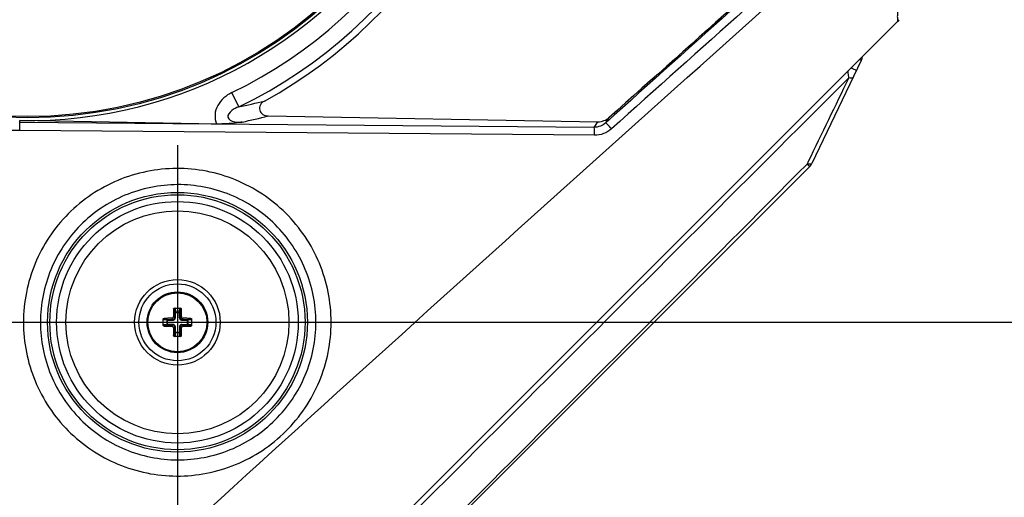
# Paper-space layout '13040024_1' of a CAD drawing. Units: millimetres. Extents: x 0 to 297, y 0 to 210.
# Drawn here: x 63 to 79, y 163 to 171 of the extents above; entities that cross this region are included whole.
import ezdxf

# ---------------------------------------------------------------- set-up
doc = ezdxf.new("R2010")
doc.units = ezdxf.units.MM
doc.header["$LTSCALE"] = 16.335
doc.layers.get('0').update_dxf_attribs({"linetype": 'CONTINUOUS'})
doc.styles.get("Standard").update_dxf_attribs({"font": 'txt', "width": 0.8})
doc.dimstyles.new('DIMSTYLE_1', dxfattribs={"dimtxt": 2, "dimasz": 3, "dimexe": 1, "dimexo": 0.5, "dimgap": 0.5, "dimtad": 1, "dimdec": 1, "dimlfac": 7.692308, "dimdsep": 46, "dimtxsty": 'STANDARD', "dimblk": '_FILLED', "dimblk1": '_FILLED', "dimblk2": '_FILLED', "dimcen": 0.09, "dimadec": 0, "dimazin": 0, "dimtp": 0.5, "dimtm": 0.5, "dimtfac": 1, "dimtdec": 1, "dimtofl": 0, "dimtmove": 0, "dimatfit": 3, "dimldrblk": '_FILLED', "dimfxl": 1, "dimtolj": 1, "dimarcsym": 0})

# ---------------------------------------------------------------- blocks, each defined once
blk = doc.blocks.new('_FILLED')
at = {"color": 0, "linetype": 'BYBLOCK'}
blk.add_solid([(0, 0), (-1, 0.25), (-1, -0.25)], dxfattribs=at)
blk = doc.blocks.new('*D1')
at = {"color": 2, "linetype": 'CONTINUOUS'}
for p, q in [((70.103, 186.872), (88.035, 186.872)), ((92.977, 186.872), (92.977, 176.394)), ((93.188, 186.872), (93.977, 186.872)), ((92.977, 165.916), (92.977, 176.394)), ((61.266, 165.916), (88.035, 165.916)), ((93.188, 165.916), (93.977, 165.916))]:
    blk.add_line(p, q, dxfattribs=at)
at = {"color": 2, "linetype": 'CONTINUOUS', "xscale": 3, "yscale": 3, "zscale": 3}
for p, rotation in [((92.977, 186.872), 90), ((92.977, 165.916), 270)]:
    blk.add_blockref('_FILLED', p, dxfattribs=dict(at, rotation=rotation))
blk = doc.blocks.new('*D3')
at = {"color": 2, "linetype": 'CONTINUOUS'}
for p, q in [((65.935, 168.762), (65.935, 149.863)), ((49.36, 166.493), (49.36, 149.863)), ((57.647, 150.863), (24.96, 150.863)), ((49.36, 150.863), (57.647, 150.863)), ((65.935, 150.863), (57.647, 150.863))]:
    blk.add_line(p, q, dxfattribs=at)
at = {"color": 2, "linetype": 'CONTINUOUS', "xscale": 3, "yscale": 3, "zscale": 3, "rotation": 180}
blk.add_blockref('_FILLED', (49.36, 150.863), dxfattribs=at)
at = {"color": 2, "linetype": 'CONTINUOUS', "xscale": 3, "yscale": 3, "zscale": 3}
blk.add_blockref('_FILLED', (65.935, 150.863), dxfattribs=at)

psp = doc.layouts.new('13040024_1')

# ---------------------------------------------------------------- linework, layer by layer
at = {"color": 7, "linetype": 'CONTINUOUS'}
for p, q in [((65.68658, 158.93907), (77.49025, 170.74273)), ((76.90973, 170.12047), (76.1175, 168.46641)), ((66.56621, 169.09896), (63.40375, 169.15416)), ((67.39125, 169.22785), (72.68333, 169.13548)), ((76.07952, 168.41276), (65.29411, 157.62735)), ((65.88527, 166.14357), (65.98393, 166.14357)), ((65.7071, 165.86674), (65.7071, 165.9654)), ((66.1621, 165.9654), (66.1621, 165.86674)), ((65.98393, 165.68857), (65.88527, 165.68857))]:
    psp.add_line(p, q, dxfattribs=at)
at = {"color": 9, "linetype": 'CONTINUOUS'}
for p, q in [((66.91878, 169.37298), (66.80714, 169.60341)), ((63.40309, 169.12117), (63.40368, 169.15417)), ((72.62326, 169.04545), (63.40309, 169.12117)), ((72.62326, 169.04545), (72.68333, 169.13548)), ((72.80798, 169.11867), (72.86454, 169.20343)), ((72.62783, 168.91745), (63.40768, 168.99317)), ((76.0572, 168.49564), (76.03847, 168.45702)), ((65.88515, 166.13057), (65.87203, 166.13057)), ((65.88515, 166.13057), (65.88806, 166.07497)), ((65.88806, 166.07497), (65.98114, 166.07497)), ((65.88806, 165.98851), (65.88806, 166.07497)), ((65.89777, 166.14353), (65.90101, 166.08165)), ((65.90101, 166.08165), (65.96819, 166.08165)), ((65.90101, 165.98851), (65.90101, 166.08165)), ((65.96819, 166.08165), (65.97144, 166.14353)), ((65.96819, 165.98851), (65.96819, 166.08165)), ((65.98114, 166.07497), (65.98406, 166.13057)), ((65.98114, 166.07497), (65.98114, 165.98851)), ((65.98406, 166.13057), (65.99718, 166.13057)), ((65.76901, 165.94965), (65.70714, 165.9529)), ((65.7201, 165.96552), (65.7201, 165.97864)), ((65.7757, 165.96261), (65.7201, 165.96552)), ((65.76901, 165.94965), (65.86216, 165.94965)), ((65.76901, 165.88248), (65.76901, 165.94965)), ((65.7757, 165.96261), (65.86216, 165.96261)), ((65.7757, 165.86953), (65.7757, 165.96261)), ((65.84442, 165.98035), (65.86216, 165.96261)), ((65.86216, 165.94965), (65.86216, 165.96261)), ((65.87032, 166.00625), (65.88806, 165.98851)), ((65.90101, 165.98851), (65.88806, 165.98851)), ((65.96819, 165.98851), (65.98114, 165.98851)), ((65.99889, 166.00625), (65.98114, 165.98851)), ((66.02479, 165.98035), (66.00704, 165.96261)), ((66.00704, 165.96261), (66.0935, 165.96261)), ((66.00704, 165.94965), (66.00704, 165.96261)), ((66.00704, 165.94965), (66.10019, 165.94965)), ((66.1491, 165.96552), (66.0935, 165.96261)), ((66.0935, 165.86953), (66.0935, 165.96261)), ((66.16207, 165.9529), (66.10019, 165.94965)), ((66.10019, 165.94965), (66.10019, 165.88248)), ((66.1491, 165.96552), (66.1491, 165.97864)), ((65.70714, 165.87923), (65.76901, 165.88248)), ((65.7201, 165.86661), (65.7757, 165.86953)), ((65.7201, 165.86661), (65.7201, 165.85349)), ((65.86216, 165.88248), (65.76901, 165.88248)), ((65.86216, 165.86953), (65.7757, 165.86953)), ((65.84442, 165.85178), (65.86216, 165.86953)), ((65.86216, 165.88248), (65.86216, 165.86953)), ((65.87032, 165.82588), (65.88806, 165.84363)), ((65.88806, 165.75717), (65.88515, 165.70157)), ((65.90101, 165.84363), (65.88806, 165.84363)), ((65.88806, 165.75717), (65.88806, 165.84363)), ((65.88806, 165.75717), (65.98114, 165.75717)), ((65.90101, 165.75048), (65.90101, 165.84363)), ((65.96819, 165.84363), (65.98114, 165.84363)), ((65.96819, 165.84363), (65.96819, 165.75048)), ((65.99889, 165.82588), (65.98114, 165.84363)), ((65.98114, 165.84363), (65.98114, 165.75717)), ((65.98406, 165.70157), (65.98114, 165.75717)), ((66.00704, 165.88248), (66.10019, 165.88248)), ((66.00704, 165.88248), (66.00704, 165.86953)), ((66.0935, 165.86953), (66.00704, 165.86953)), ((66.02479, 165.85178), (66.00704, 165.86953)), ((66.0935, 165.86953), (66.1491, 165.86661)), ((66.10019, 165.88248), (66.16207, 165.87923)), ((66.1491, 165.86661), (66.1491, 165.85349)), ((65.88515, 165.70157), (65.87203, 165.70157)), ((65.90101, 165.75048), (65.89777, 165.6886)), ((65.96819, 165.75048), (65.90101, 165.75048)), ((65.97144, 165.6886), (65.96819, 165.75048)), ((65.98406, 165.70157), (65.99718, 165.70157))]:
    psp.add_line(p, q, dxfattribs=at)
at = {"color": 7, "linetype": 'CONTINUOUS'}
for centre, radius in [((63.5296, 176.36807), 7.16915), ((63.5296, 176.36807), 7.15), ((65.9346, 165.91607), 2.0475), ((65.9346, 165.91607), 0.6865), ((65.9346, 165.91607), 0.6175), ((65.9346, 165.91607), 0.4875)]:
    psp.add_circle(centre, radius, dxfattribs=at)
at = {"color": 9, "linetype": 'CONTINUOUS'}
for radius in [2.08519, 1.93864, 1.78911, 0.47409]:
    psp.add_circle((65.9346, 165.91607), radius, dxfattribs=at)
at = {"color": 7, "linetype": 'CONTINUOUS'}
for centre, radius, start, end in [((63.5296, 176.36807), 7.215, 269.000511, 91), ((63.5296, 176.36807), 7.87827, 298.855712, 61.144278), ((959.79966, -822.72312), 1330.6285, 131.55904405, 131.80161892), ((77.35236, 170.88061), 0.195, 314.972954, 326.888658), ((76.73386, 170.20471), 0.195, 334.407439, 352.639521), ((75.94163, 168.55065), 0.195, 315, 334.407439), ((76.7372, 165.91888), 10.86724, 178.883853, 179.539344), ((65.89897, 166.12976), 0.01385, 115.415379, 126.055931), ((65.97023, 166.12976), 0.01385, 53.944069, 64.584621), ((55.24109, 165.92038), 10.75814, 0.457333, 1.11947), ((65.72091, 165.9517), 0.01385, 143.944069, 154.584621), ((65.93029, 155.22256), 10.75814, 90.457333, 91.11947), ((65.93742, 155.11347), 10.86724, 88.883853, 89.539344), ((66.14829, 165.9517), 0.01385, 25.415379, 36.055931), ((65.72091, 165.88044), 0.01385, 205.415379, 216.055931), ((65.93179, 176.71867), 10.86724, 268.883853, 269.539344), ((76.62811, 165.91175), 10.75814, 180.457333, 181.11947), ((55.132, 165.91325), 10.86724, 358.883853, 359.539344), ((65.93892, 176.60958), 10.75814, 270.457333, 271.11947), ((66.14829, 165.88044), 0.01385, 323.944069, 334.584621), ((65.89897, 165.70237), 0.01385, 233.944069, 244.584621), ((65.97023, 165.70237), 0.01385, 295.415379, 306.055931)]:
    psp.add_arc(centre, radius, start, end, dxfattribs=at)
at = {"color": 9, "linetype": 'CONTINUOUS'}
for centre, radius, start, end in [((63.5296, 176.36807), 7.77288, 295.850605, 64.149372), ((63.5296, 176.36807), 7.51683, 295.850604, 64.149378), ((962.54767, -821.70921), 1331.68187, 131.67618831, 131.92307891), ((962.55413, -821.70883), 1331.55153, 131.6761997, 131.92309034), ((63.4574, 185.36262), 16.36, 282.214733, 283.698663), ((63.44215, 185.14913), 16.40373, 282.427733, 283.93044), ((-3144.14795, 3362.19141), 4535.36547, 315.06040116, 315.23629557)]:
    psp.add_arc(centre, radius, start, end, dxfattribs=at)
for points, knots in [([(63.40768, 168.99317), (62.67451, 168.99919), (61.20049, 169.2332), (59.1981, 170.21953), (57.57382, 171.75173), (56.83952, 173.0523), (56.57773, 173.73794)], [0, 0, 0, 0, 0.24989015, 0.49982999, 0.74986318, 1, 1, 1, 1]), ([(64.14904, 160.81925), (66.34758, 162.8419), (70.77615, 166.85284), (75.22387, 170.84237), (77.45548, 172.82843)], [0, 0, 0, 0, 0.50000213, 1, 1, 1, 1]), ([(77.48724, 170.94497), (77.48764, 170.91642), (77.48913, 170.86952), (77.48634, 170.79637), (77.49187, 170.77501), (77.48727, 170.73975), (77.49024, 170.74272)], [0, 0, 0, 0, 0.42340574, 0.74182636, 0.93778006, 1, 1, 1, 1]), ([(76.90973, 170.12047), (76.91002, 170.12108), (76.90596, 170.1222), (76.90256, 170.12524), (76.89309, 170.12953), (76.88662, 170.13303), (76.88269, 170.13502)], [0, 0, 0, 0, 0.06527444, 0.25618451, 0.56996747, 1, 1, 1, 1]), ([(76.69086, 169.94329), (76.69241, 169.93395), (76.69826, 169.89894), (76.70253, 169.86368), (76.70704, 169.83805)], [0, 0, 0, 0, 0.26671937, 1, 1, 1, 1]), ([(76.83122, 169.95656), (76.83146, 169.95705), (76.82817, 169.95803), (76.82536, 169.96051), (76.81762, 169.9641), (76.8036, 169.97157), (76.77942, 169.98345), (76.75886, 169.99363), (76.74713, 169.99937)], [0, 0, 0, 0, 0.01749829, 0.06846015, 0.15230123, 0.26786422, 0.585231, 1, 1, 1, 1]), ([(76.77952, 169.84862), (76.77559, 169.84042), (76.74699, 169.83105), (76.723, 169.83518), (76.70704, 169.83808)], [0, 0, 0, 0, 0.35925593, 1, 1, 1, 1]), ([(66.80714, 169.60341), (66.71557, 169.55904), (66.58864, 169.45179), (66.52473, 169.25147), (66.54451, 169.14537), (66.56621, 169.09896)], [0, 0, 0, 0, 0.49802461, 0.74924415, 1, 1, 1, 1]), ([(66.91878, 169.37298), (66.87998, 169.35869), (66.80764, 169.33048), (66.7005, 169.19752), (66.85363, 169.1226), (66.93108, 169.12646), (66.97237, 169.12976)], [0, 0, 0, 0, 0.24758509, 0.50002088, 0.75197057, 1, 1, 1, 1]), ([(63.40768, 168.99317), (63.4079, 169.02101), (63.40605, 169.06333), (63.40722, 169.10688), (63.40311, 169.12117)], [0, 0, 0, 0, 0.65182435, 1, 1, 1, 1]), ([(72.90133, 169.0219), (72.88078, 169.04484), (72.85399, 169.07682), (72.82133, 169.10537), (72.81204, 169.11785), (72.80798, 169.11867)], [0, 0, 0, 0, 0.68657212, 0.90778583, 1, 1, 1, 1]), ([(72.62783, 168.91745), (72.62806, 168.94529), (72.6262, 168.98761), (72.62737, 169.03116), (72.62326, 169.04545)], [0, 0, 0, 0, 0.65182383, 1, 1, 1, 1]), ([(76.1175, 168.46641), (76.11328, 168.45761), (76.08157, 168.44845), (76.05585, 168.45348), (76.03847, 168.45702)], [0, 0, 0, 0, 0.35507594, 1, 1, 1, 1]), ([(76.07952, 168.41276), (76.07928, 168.41252), (76.07862, 168.41486), (76.07669, 168.41603), (76.07353, 168.42042), (76.06647, 168.42753), (76.0548, 168.44036), (76.04456, 168.45106), (76.03847, 168.45702)], [0, 0, 0, 0, 0.01676011, 0.0664246, 0.14813001, 0.26114439, 0.57684119, 1, 1, 1, 1]), ([(65.921, 168.38503), (65.601, 168.38352), (64.95453, 168.25294), (64.13795, 167.70347), (63.59118, 166.88317), (63.39935, 165.91608), (63.59118, 164.94898), (64.13794, 164.12868), (64.95453, 163.57923), (65.601, 163.44856), (65.921, 163.4471)], [0, 0, 0, 0, 0.1249247, 0.24989101, 0.37492251, 0.49999951, 0.62507638, 0.75010768, 0.87507353, 1, 1, 1, 1]), ([(65.921, 163.4471), (66.24284, 163.44567), (66.8943, 163.57181), (67.719, 164.11992), (68.27193, 164.9433), (68.46604, 165.91606), (68.27193, 166.88881), (67.719, 167.71221), (66.89431, 168.26028), (66.24284, 168.38651), (65.921, 168.38503)], [0, 0, 0, 0, 0.12492478, 0.2498907, 0.37492215, 0.49999954, 0.6250768, 0.75010804, 0.8750735, 1, 1, 1, 1]), ([(65.9346, 163.70612), (66.22274, 163.70466), (66.80607, 163.81731), (67.54466, 164.30777), (68.03999, 165.04495), (68.21391, 165.91606), (68.03999, 166.78718), (67.54467, 167.52436), (66.80608, 168.01481), (66.22274, 168.1275), (65.9346, 168.12602)], [0, 0, 0, 0, 0.12490722, 0.24986466, 0.3749034, 0.49999934, 0.6250953, 0.75013404, 0.87509124, 1, 1, 1, 1]), ([(65.9346, 168.12602), (65.64831, 168.12453), (65.06998, 168.00745), (64.3395, 167.51561), (63.85033, 166.78152), (63.6787, 165.91607), (63.85033, 165.05062), (64.33949, 164.31653), (65.06997, 163.8247), (65.64831, 163.70758), (65.9346, 163.70612)], [0, 0, 0, 0, 0.12490737, 0.24986526, 0.37490395, 0.49999932, 0.62509472, 0.7501334, 0.87509106, 1, 1, 1, 1]), ([(65.88806, 166.07497), (65.88836, 166.07699), (65.89304, 166.08072), (65.89799, 166.08154), (65.90101, 166.08165)], [0, 0, 0, 0, 0.40347453, 1, 1, 1, 1]), ([(65.96819, 166.08165), (65.97122, 166.08154), (65.97616, 166.08072), (65.98085, 166.07699), (65.98114, 166.07497)], [0, 0, 0, 0, 0.59652568, 1, 1, 1, 1]), ([(65.76901, 165.94965), (65.76913, 165.95268), (65.76995, 165.95762), (65.77368, 165.96231), (65.7757, 165.96261)], [0, 0, 0, 0, 0.59652568, 1, 1, 1, 1]), ([(65.86216, 165.94965), (65.86722, 165.94966), (65.87745, 165.95166), (65.89037, 165.96031), (65.89901, 165.97324), (65.90101, 165.98345), (65.90101, 165.98851)], [0, 0, 0, 0, 0.25013852, 0.50019715, 0.75008704, 1, 1, 1, 1]), ([(65.86216, 165.96261), (65.86878, 165.96258), (65.88263, 165.96805), (65.88809, 165.98189), (65.88806, 165.98851)], [0, 0, 0, 0, 0.50019145, 1, 1, 1, 1]), ([(65.96819, 165.98851), (65.96819, 165.98345), (65.9702, 165.97322), (65.97884, 165.96029), (65.99177, 165.95166), (66.00199, 165.94965), (66.00704, 165.94965)], [0, 0, 0, 0, 0.25013852, 0.50019715, 0.75008704, 1, 1, 1, 1]), ([(65.98114, 165.98851), (65.98112, 165.98189), (65.98658, 165.96804), (66.00043, 165.96258), (66.00704, 165.96261)], [0, 0, 0, 0, 0.50019145, 1, 1, 1, 1]), ([(66.0935, 165.96261), (66.09553, 165.96231), (66.09926, 165.95762), (66.10007, 165.95268), (66.10019, 165.94965)], [0, 0, 0, 0, 0.40347453, 1, 1, 1, 1]), ([(65.7757, 165.86953), (65.77368, 165.86982), (65.76995, 165.87451), (65.76913, 165.87945), (65.76901, 165.88248)], [0, 0, 0, 0, 0.40347453, 1, 1, 1, 1]), ([(65.90101, 165.84363), (65.90101, 165.84869), (65.89901, 165.85891), (65.89036, 165.87184), (65.87743, 165.88047), (65.86722, 165.88248), (65.86216, 165.88248)], [0, 0, 0, 0, 0.25013852, 0.50019715, 0.75008704, 1, 1, 1, 1]), ([(65.88806, 165.84363), (65.88809, 165.85025), (65.88262, 165.86409), (65.86878, 165.86955), (65.86216, 165.86953)], [0, 0, 0, 0, 0.50019145, 1, 1, 1, 1]), ([(65.90101, 165.75048), (65.89799, 165.7506), (65.89304, 165.75141), (65.88836, 165.75514), (65.88806, 165.75717)], [0, 0, 0, 0, 0.59652568, 1, 1, 1, 1]), ([(66.00704, 165.88248), (66.00198, 165.88248), (65.99176, 165.88047), (65.97883, 165.87183), (65.9702, 165.8589), (65.96819, 165.84868), (65.96819, 165.84363)], [0, 0, 0, 0, 0.25013852, 0.50019715, 0.75008704, 1, 1, 1, 1]), ([(65.98114, 165.75717), (65.98085, 165.75514), (65.97616, 165.75141), (65.97122, 165.7506), (65.96819, 165.75048)], [0, 0, 0, 0, 0.40347453, 1, 1, 1, 1]), ([(66.00704, 165.86953), (66.00042, 165.86955), (65.98658, 165.86409), (65.98112, 165.85024), (65.98114, 165.84363)], [0, 0, 0, 0, 0.50019145, 1, 1, 1, 1]), ([(66.10019, 165.88248), (66.10007, 165.87945), (66.09926, 165.87451), (66.09553, 165.86982), (66.0935, 165.86953)], [0, 0, 0, 0, 0.59652568, 1, 1, 1, 1])]:
    psp.add_open_spline(points, degree=3, knots=knots, dxfattribs=at)
for points in [[(76.70701, 169.83801), (73.26159, 166.39378), (69.81402, 162.9517), (66.36643, 159.50964)], [(76.70701, 169.83801), (76.49063, 169.39045), (76.27405, 168.94298), (76.0572, 168.49564)], [(72.80798, 169.11867), (72.75897, 169.07412), (72.68949, 169.04582), (72.62326, 169.04545)], [(72.90133, 169.0219), (72.82873, 168.95669), (72.72542, 168.91663), (72.62783, 168.91745)]]:
    psp.add_open_spline(points, degree=3, dxfattribs=at)
at = {"color": 7, "linetype": 'CONTINUOUS'}
for points, knots in [([(67.3317, 169.46798), (67.30615, 169.45391), (67.2602, 169.41321), (67.24278, 169.31847), (67.30248, 169.24289), (67.3621, 169.22836), (67.39125, 169.22785)], [0, 0, 0, 0, 0.25124556, 0.50004732, 0.74883081, 1, 1, 1, 1]), ([(66.97237, 169.12976), (66.94243, 169.12573), (66.80784, 169.10783), (66.67182, 169.09712), (66.56621, 169.09896)], [0, 0, 0, 0, 0.22238845, 1, 1, 1, 1]), ([(65.87203, 166.13057), (65.87209, 166.13388), (65.87498, 166.14075), (65.88191, 166.14357), (65.88527, 166.14357)], [0, 0, 0, 0, 0.49654282, 1, 1, 1, 1]), ([(65.89082, 166.14096), (65.88914, 166.13973), (65.88637, 166.13657), (65.88524, 166.13253), (65.88515, 166.13057)], [0, 0, 0, 0, 0.5136713, 1, 1, 1, 1]), ([(65.98406, 166.13057), (65.98396, 166.13253), (65.98283, 166.13657), (65.98006, 166.13973), (65.97838, 166.14096)], [0, 0, 0, 0, 0.4863287, 1, 1, 1, 1]), ([(65.98393, 166.14357), (65.98729, 166.14357), (65.99422, 166.14075), (65.99711, 166.13388), (65.99718, 166.13057)], [0, 0, 0, 0, 0.50350452, 1, 1, 1, 1]), ([(65.7071, 165.9654), (65.7071, 165.96876), (65.70992, 165.97569), (65.71679, 165.97858), (65.7201, 165.97864)], [0, 0, 0, 0, 0.50350397, 1, 1, 1, 1]), ([(65.7201, 165.96552), (65.71814, 165.96543), (65.7141, 165.9643), (65.71094, 165.96153), (65.70971, 165.95985)], [0, 0, 0, 0, 0.4863287, 1, 1, 1, 1]), ([(65.84442, 165.98035), (65.85101, 165.98041), (65.86468, 165.98599), (65.87026, 165.99966), (65.87032, 166.00625)], [0, 0, 0, 0, 0.49995964, 1, 1, 1, 1]), ([(65.99889, 166.00625), (65.99894, 165.99966), (66.00453, 165.98599), (66.01819, 165.98041), (66.02479, 165.98035)], [0, 0, 0, 0, 0.5000229, 1, 1, 1, 1]), ([(66.1491, 165.97864), (66.15242, 165.97858), (66.15929, 165.97569), (66.1621, 165.96876), (66.1621, 165.9654)], [0, 0, 0, 0, 0.49654242, 1, 1, 1, 1]), ([(66.15949, 165.95985), (66.15827, 165.96153), (66.15511, 165.9643), (66.15107, 165.96543), (66.1491, 165.96552)], [0, 0, 0, 0, 0.5136713, 1, 1, 1, 1]), ([(65.7201, 165.85349), (65.71679, 165.85356), (65.70992, 165.85645), (65.7071, 165.86338), (65.7071, 165.86674)], [0, 0, 0, 0, 0.49654242, 1, 1, 1, 1]), ([(65.70971, 165.87229), (65.71094, 165.87061), (65.7141, 165.86784), (65.71814, 165.86671), (65.7201, 165.86661)], [0, 0, 0, 0, 0.5136713, 1, 1, 1, 1]), ([(65.87032, 165.82588), (65.87026, 165.83248), (65.86468, 165.84614), (65.85101, 165.85173), (65.84442, 165.85178)], [0, 0, 0, 0, 0.5000229, 1, 1, 1, 1]), ([(66.02479, 165.85178), (66.01819, 165.85173), (66.00453, 165.84614), (65.99894, 165.83248), (65.99889, 165.82588)], [0, 0, 0, 0, 0.49995964, 1, 1, 1, 1]), ([(66.1491, 165.86661), (66.15107, 165.86671), (66.15511, 165.86784), (66.15827, 165.87061), (66.15949, 165.87229)], [0, 0, 0, 0, 0.4863287, 1, 1, 1, 1]), ([(66.1621, 165.86674), (66.1621, 165.86338), (66.15929, 165.85645), (66.15242, 165.85356), (66.1491, 165.85349)], [0, 0, 0, 0, 0.50350397, 1, 1, 1, 1]), ([(65.88527, 165.68857), (65.88191, 165.68857), (65.87498, 165.69138), (65.87209, 165.69825), (65.87203, 165.70157)], [0, 0, 0, 0, 0.50350452, 1, 1, 1, 1]), ([(65.88515, 165.70157), (65.88524, 165.6996), (65.88637, 165.69556), (65.88914, 165.6924), (65.89082, 165.69118)], [0, 0, 0, 0, 0.4863287, 1, 1, 1, 1]), ([(65.97838, 165.69118), (65.98006, 165.6924), (65.98283, 165.69556), (65.98396, 165.6996), (65.98406, 165.70157)], [0, 0, 0, 0, 0.5136713, 1, 1, 1, 1]), ([(65.99718, 165.70157), (65.99711, 165.69825), (65.99422, 165.69138), (65.98729, 165.68857), (65.98393, 165.68857)], [0, 0, 0, 0, 0.49654282, 1, 1, 1, 1])]:
    psp.add_open_spline(points, degree=3, knots=knots, dxfattribs=at)
for points in [[(72.68333, 169.13548), (72.74783, 169.13435), (72.81645, 169.16043), (72.86454, 169.20343)], [(65.89777, 166.14353), (65.89614, 166.14341), (65.89451, 166.14297), (65.89303, 166.14227)], [(65.97617, 166.14227), (65.9747, 166.14297), (65.97307, 166.14341), (65.97144, 166.14353)], [(65.7084, 165.95764), (65.7077, 165.95616), (65.70726, 165.95453), (65.70714, 165.9529)], [(66.16207, 165.9529), (66.16194, 165.95453), (66.1615, 165.95616), (66.1608, 165.95764)], [(65.70714, 165.87923), (65.70726, 165.8776), (65.7077, 165.87597), (65.7084, 165.87449)], [(66.1608, 165.87449), (66.1615, 165.87597), (66.16194, 165.8776), (66.16207, 165.87923)], [(65.89303, 165.68987), (65.89451, 165.68916), (65.89614, 165.68873), (65.89777, 165.6886)], [(65.97144, 165.6886), (65.97307, 165.68873), (65.9747, 165.68916), (65.97617, 165.68987)]]:
    psp.add_open_spline(points, degree=3, dxfattribs=at)

# ---------------------------------------------------------------- dimensions: what is measured, and where the dimension line sits
at = {"color": 2, "linetype": 'CONTINUOUS'}
for base, p1, p2, angle, picture, middle in [((92.97685, 165.91607), (69.60286, 186.87207), (60.76614, 165.91607), 270, '*D1', (92.97685, 165.62484)), ((49.3596, 150.86276), (65.9346, 169.26199), (49.3596, 166.99282), 180, '*D3', (24.95957, 150.86276))]:
    dim = psp.add_linear_dim(base=base, p1=p1, p2=p2, angle=angle, dimstyle='DIMSTYLE_1', dxfattribs=at)
    dim.commit()
    dim.dimension.update_dxf_attribs({"geometry": picture, "text_midpoint": middle, "dimtype": 160})

doc.saveas('drawing.dxf')
